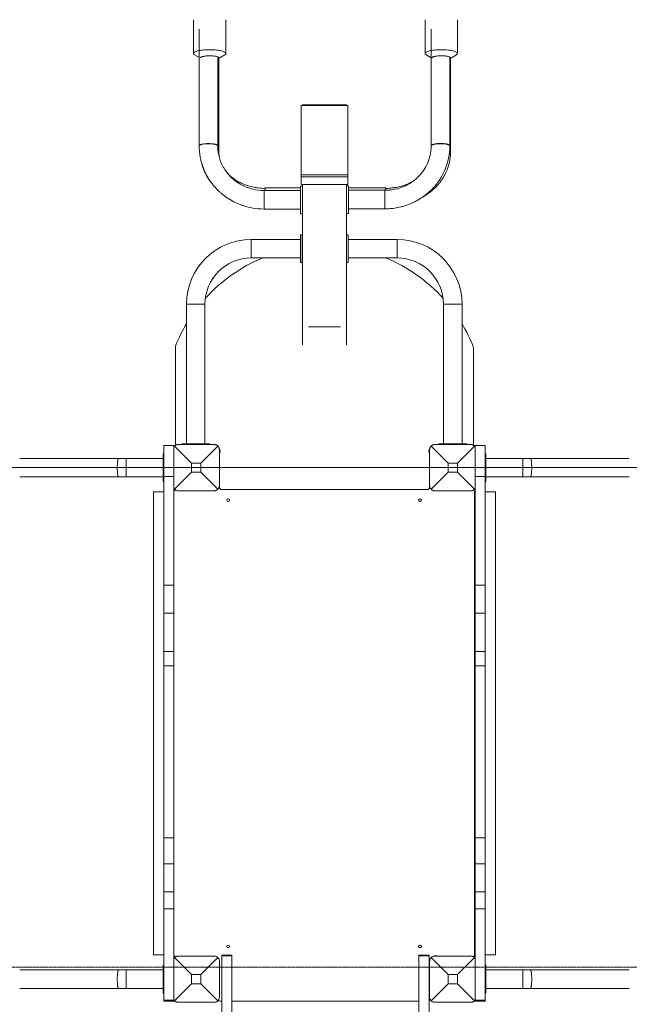
# Model space of a CAD drawing. Units: millimetres. Extents: x -4929 to 6303, y -14920 to 8485.
# Drawn here: x -654 to 663, y -5689 to -3562 of the extents above; entities that cross this region are included whole.
import ezdxf

# ---------------------------------------------------------------- set-up
doc = ezdxf.new("R2010")
doc.units = ezdxf.units.MM
doc.header["$MEASUREMENT"] = 0
doc.linetypes.add('CENTERX2', pattern=[4, 2.5, -0.5, 0.5, -0.5])
doc.layers.add('PRO_Equipment', color=7, linetype='Continuous', lineweight=20)
doc.layers.add('PRO_Free Space', color=104, linetype='CENTERX2', lineweight=20)

msp = doc.modelspace()

# ---------------------------------------------------------------- linework, layer by layer
at = {"layer": 'PRO_Equipment'}
for p, q in [((-266, -3582.3), (-266, -3834.7)), ((235, -3582.3), (235, -3834.7)), ((-278.5, -3598.6), (-278.5, -3612.6)), ((221.5, -3598.6), (221.5, -3612.6)), ((-276.2, -3638), (-266, -3644.1)), ((-226, -3834.7), (-226, -3642.5)), ((-224.8, -3646.5), (-210.8, -3638)), ((-223.5, -3768.2), (-223.5, -3645.7)), ((223.8, -3638), (235, -3644.7)), ((275.2, -3646.5), (289.2, -3638)), ((276.5, -3768.2), (276.5, -3645.7)), ((-223.5, -3848.9), (-223.5, -3768.2)), ((276.5, -3848.9), (276.5, -3768.2)), ((-46, -3897.1), (55, -3897.1)), ((-46, -3901.5), (55, -3901.5)), ((-47, -3931.4), (-126, -3931.4)), ((-123.5, -3925.7), (-123.5, -3931.4)), ((-47, -3925.7), (-123.5, -3925.7)), ((-43, -4264.6), (-43, -3918.3)), ((52, -3918.3), (52, -4264.6)), ((136.5, -3925.7), (56, -3925.7)), ((136.5, -3930.7), (136.5, -3925.7)), ((136.5, -3930.2), (136.5, -3930.7)), ((-126, -3971.4), (-47, -3971.4)), ((39, -4225.4), (-30, -4225.4)), ((-342.5, -4482.3), (-342.5, -4582.3)), ((-318.2, -4482.3), (-320.5, -4482.3)), ((-1864.5, -4529.8), (1865, -4529.8)), ((-262.5, -4519.8), (-282.5, -4519.8)), ((291.5, -4519.8), (271.5, -4519.8)), ((-282.5, -4539.8), (-319.1, -4576.4)), ((-225.9, -4576.4), (-262.5, -4539.8)), ((271.5, -4539.8), (234.9, -4576.4)), ((328.1, -4576.4), (291.5, -4539.8)), ((329.5, -4549.1), (351.5, -4549.1)), ((-342.5, -4582.3), (-364.5, -4582.3)), ((-318.2, -4577.3), (-320.5, -4577.3)), ((373.5, -4582.3), (351.5, -4582.3)), ((-342.5, -4682.3), (-342.5, -4682.3)), ((329.5, -4682.3), (329.5, -4682.3)), ((-320.5, -4783.6), (-342.5, -4783.6)), ((329.5, -4783.6), (351.5, -4783.6)), ((-320.5, -4844.4), (-342.5, -4844.4)), ((329.5, -4844.4), (351.5, -4844.4)), ((-320.5, -4927), (-342.5, -4927)), ((329.5, -4927), (351.5, -4927)), ((-320.5, -4958.1), (-342.5, -4958.1)), ((329.5, -4958.1), (351.5, -4958.1)), ((-320.5, -5329.2), (-342.5, -5329.2)), ((329.5, -5329.2), (351.5, -5329.2)), ((-320.5, -5385.5), (-342.5, -5385.5)), ((329.5, -5385.5), (351.5, -5385.5)), ((-320.5, -5445.8), (-342.5, -5445.8)), ((329.5, -5445.8), (351.5, -5445.8)), ((329.5, -5482.8), (351.5, -5482.8)), ((-364.5, -5582.3), (-342.5, -5582.3)), ((-318.2, -5587.3), (-320.5, -5587.3)), ((351.5, -5582.3), (373.5, -5582.3)), ((-262.5, -5624.8), (-282.5, -5624.8)), ((291.5, -5624.8), (271.5, -5624.8)), ((-282.5, -5644.8), (-319.1, -5681.4)), ((-225.9, -5681.4), (-262.5, -5644.8)), ((271.5, -5644.8), (234.9, -5681.4)), ((328.1, -5681.4), (291.5, -5644.8)), ((-320.5, -5680), (-342.5, -5680)), ((-318.2, -5682.3), (-320.5, -5682.3)), ((208.5, -5682.2), (-195.5, -5682.2)), ((327.2, -5682.3), (329.5, -5682.3)), ((329.5, -5679.7), (329.5, -5682.3)), ((329.5, -5680), (351.5, -5680))]:
    msp.add_line(p, q, dxfattribs=at)
for points in [[(-278.5, -3562.1), (-278.5, -3598.6), (-278.5, -3635.1)], [(-208.5, -3635.1), (-208.5, -3598.6), (-208.5, -3562.1)], [(221.5, -3562.1), (221.5, -3598.6), (221.5, -3635.1)], [(291.5, -3635.1), (291.5, -3598.6), (291.5, -3562.1)], [(-43, -3747.6), (-43, -3746.2), (52, -3746.2), (52, -3747.6)], [(-126, -3971.2), (-126, -3970.7), (-126, -3951.2), (-126, -3931.2)], [(-126, -3931.4), (-126, -3951.4), (-126, -3971.4)], [(-123.5, -3931.4), (-123.5, -3930.2), (-123.5, -3926.5)], [(52, -3920.7), (56, -3920.7), (56, -3980.7), (52, -3980.7)], [(-153.6, -4076.8), (-153.6, -4056.8), (-153.6, -4036.8)], [(52, -4026.8), (55.5, -4026.8), (55.5, -4086.8), (52, -4086.8)], [(161.5, -4076.8), (161.5, -4056.8), (161.5, -4036.8)], [(-253.6, -4176.8), (-273.6, -4176.8), (-293.6, -4176.8)], [(261.5, -4176.8), (281.5, -4176.8), (301.5, -4176.8)], [(-342.5, -4549.1), (-320.5, -4549.1), (-320.5, -4482.3), (-342.5, -4482.3), (-342.5, -4549.1), (-342.5, -4783.6), (-342.5, -4844.4), (-342.5, -4927), (-342.5, -4958.1), (-342.5, -5329.2), (-342.5, -5385.5), (-342.5, -5445.8), (-342.5, -5482.8), (-342.5, -5680), (-342.5, -5682.3), (-320.5, -5682.3), (-320.5, -5680), (-320.5, -5482.8), (-342.5, -5482.8)], [(-225.9, -4483.1), (-262.5, -4519.8), (-262.5, -4539.8), (-282.5, -4539.8), (-282.5, -4519.8), (-319.1, -4483.1)], [(-303.6, -4479.8), (-303.6, -4478.3), (-243.6, -4478.3), (-243.6, -4479.8)], [(-225.5, -4483.5), (-225.5, -4482.3), (-226.8, -4482.3)], [(234.5, -4483.5), (234.5, -4482.3), (235.8, -4482.3)], [(328.1, -4483.1), (291.5, -4519.8), (291.5, -4539.8), (271.5, -4539.8), (271.5, -4519.8), (234.9, -4483.1)], [(251.5, -4479.8), (251.5, -4478.3), (311.5, -4478.3), (311.5, -4479.8)], [(327.2, -4482.3), (329.5, -4482.3), (329.5, -4484.8)], [(-342.5, -4559.8), (-343.5, -4559.8), (-343.5, -4499.8), (-342.5, -4499.8)], [(351.5, -4499.8), (352.5, -4499.8), (352.5, -4559.8), (351.5, -4559.8)], [(-343.5, -4509.8), (-423.5, -4509.8), (-440.2, -4509.8), (-653.6, -4509.8)], [(-423.5, -4549.8), (-423.5, -4529.8), (-423.5, -4509.8)], [(662.6, -4509.8), (449.2, -4509.8), (432.5, -4509.8), (352.5, -4509.8)], [(432.5, -4549.8), (432.5, -4529.8), (432.5, -4509.8)], [(-653.6, -4549.8), (-440.2, -4549.8), (-423.5, -4549.8), (-343.5, -4549.8)], [(-320.5, -4549.1), (-320.5, -4783.6), (-320.5, -4844.4), (-320.5, -4927), (-320.5, -4958.1), (-320.5, -5329.2), (-320.5, -5385.5), (-320.5, -5445.8), (-320.5, -5482.8)], [(352.5, -4549.8), (432.5, -4549.8), (449.2, -4549.8), (662.6, -4549.8)], [(-364.5, -4582.3), (-364.5, -5082.3), (-364.5, -5582.3)], [(-342.5, -5582.3), (-342.5, -5082.3), (-342.5, -4582.3)], [(-225.5, -4576), (-225.5, -4577.3), (-226.8, -4577.3)], [(234.5, -4576), (234.5, -4577.3), (235.8, -4577.3)], [(327.2, -4577.3), (329.5, -4577.3), (329.5, -4574.7)], [(329.5, -4577.3), (329.5, -4682.3), (329.5, -5482.3), (329.5, -5587.3)], [(373.5, -4582.3), (373.5, -5082.3), (373.5, -5582.3)], [(-342.5, -5582.3), (-342.5, -5682.3), (-320.5, -5682.3), (-320.5, -5682.3)], [(-225.9, -5588.1), (-262.5, -5624.8), (-262.5, -5644.8), (-282.5, -5644.8), (-282.5, -5624.8), (-319.1, -5588.1)], [(-225.5, -5588.5), (-225.5, -5587.3), (-226.8, -5587.3)], [(-217.5, -5584.3), (-195.5, -5584.3), (-195.5, -5582.6), (-217.5, -5582.6), (-217.5, -5584.3), (-217.5, -5972.5), (-195.5, -5972.5)], [(-195.5, -6139), (-195.5, -6139), (-195.5, -5995.5), (-195.5, -5972.5), (-195.5, -5584.3)], [(208.5, -5584.3), (230.5, -5584.3), (230.5, -5582.6), (208.5, -5582.6), (208.5, -5584.3), (208.5, -5972.5), (230.5, -5972.5)], [(230.5, -6139), (230.5, -6139), (230.5, -5995.5), (230.5, -5972.5), (230.5, -5584.3)], [(234.5, -5588.5), (234.5, -5587.3), (235.8, -5587.3)], [(328.1, -5588.1), (291.5, -5624.8), (291.5, -5644.8), (271.5, -5644.8), (271.5, -5624.8), (234.9, -5588.1)], [(327.2, -5587.3), (329.5, -5587.3), (329.5, -5589.8)], [(-343.5, -5614.8), (-423.5, -5614.8), (-440.2, -5614.8), (-653.6, -5614.8)], [(-423.5, -5654.8), (-423.5, -5634.8), (-423.5, -5614.8)], [(-342.5, -5664.8), (-343.5, -5664.8), (-343.5, -5604.8), (-342.5, -5604.8)], [(351.5, -5604.8), (352.5, -5604.8), (352.5, -5664.8), (351.5, -5664.8)], [(662.6, -5614.8), (449.2, -5614.8), (432.5, -5614.8), (352.5, -5614.8)], [(432.5, -5654.8), (432.5, -5634.8), (432.5, -5614.8)], [(-653.6, -5654.8), (-440.2, -5654.8), (-423.5, -5654.8), (-343.5, -5654.8)], [(352.5, -5654.8), (432.5, -5654.8), (449.2, -5654.8), (662.6, -5654.8)], [(-225.5, -5681), (-225.5, -5682.3), (-226.8, -5682.3)], [(234.5, -5681), (234.5, -5682.3), (235.8, -5682.3)], [(329.5, -5682.3), (351.5, -5682.3), (351.5, -5682.3)]]:
    msp.add_lwpolyline(points, dxfattribs=at)
for points in [[(-46, -3918.3), (-46, -3901.5), (-46, -3900.6), (-46, -3897.1), (-46, -3747.6), (55, -3747.6), (55, -3897.1), (55, -3900.6), (55, -3901.5), (55, -3918.3)], [(-43, -3981.4), (-43, -3921.4), (-47, -3921.4), (-47, -3981.4)], [(135, -3930.7), (135, -3970.1), (135, -3970.7), (135, -3950.7)], [(-47.5, -4026.8), (-43.5, -4026.8), (-43.5, -4086.8), (-47.5, -4086.8)], [(329.5, -5680), (329.5, -5482.8), (329.5, -5445.8), (329.5, -5385.5), (329.5, -5329.2), (329.5, -4958.1), (329.5, -4927), (329.5, -4844.4), (329.5, -4783.6), (329.5, -4549.1), (329.5, -4482.3), (351.5, -4482.3), (351.5, -4549.1), (351.5, -4783.6), (351.5, -4844.4), (351.5, -4927), (351.5, -4958.1), (351.5, -5329.2), (351.5, -5385.5), (351.5, -5445.8), (351.5, -5482.8), (351.5, -5680), (351.5, -5682.3), (329.5, -5682.3)]]:
    msp.add_lwpolyline(points, close=True, dxfattribs=at)
for points in [[(-47.5, -4036.8), (-153.6, -4036.8, 0.414213), (-293.6, -4176.8), (-293.6, -4478.3)], [(301.5, -4478.3), (301.5, -4176.8, 0.414213), (161.5, -4036.8), (55.5, -4036.8)], [(-43, -4212.4), (-43, -4059.1, 0.116314), (-43.5, -4056.9)], [(-47.5, -4076.8), (-153.6, -4076.8, 0.414212), (-253.6, -4176.8), (-253.6, -4478.3)], [(261.5, -4478.3), (261.5, -4176.8, 0.414213), (161.5, -4076.8), (55.5, -4076.8)], [(-293.6, -4219, 0.037541), (-316.8, -4265.5, 0.097308), (-317.5, -4269.3), (-317.5, -4477.3, 0.205151), (-316, -4480.9)], [(324.9, -4480.9, 0.205112), (326.5, -4477.3), (326.5, -4272.3, 0.094887), (325.8, -4268.6, 0.039727), (301.5, -4219.3)], [(-222.5, -4568.4), (-222.5, -4572.3, 0.414214), (-217.5, -4577.3), (226.5, -4577.3, 0.414214), (231.5, -4572.3), (231.5, -4568.3)], [(-240, -4579.8, 0.053684), (-237.2, -4580.1, 0.053685), (-234.5, -4579.8)], [(241.2, -4579.6, 0.066001), (244.6, -4580.1, 0.054005), (247.3, -4579.8)], [(325.2, -5586, 0.325769), (328.7, -5581.2), (328.7, -4583.2, 0.323205), (325.2, -4578.5)], [(249.1, -5584.8, 0.082042), (244.9, -5584.1, 0.116712), (239.1, -5585.5)], [(-224.6, -5679.9, 0.260099), (-220.3, -5682.2), (-217.5, -5682.2)]]:
    msp.add_lwpolyline(points, format="xyb", dxfattribs=at)
for points in [[(-203.3, -4597.2, 1), (-203.3, -4603.2, 1)], [(210.7, -4597.2, 1), (210.7, -4603.2, 1)], [(-203.3, -5561.2, 1), (-203.3, -5567.2, 1)], [(210.7, -5561.2, 1), (210.7, -5567.2, 1)]]:
    msp.add_lwpolyline(points, format="xyb", close=True, dxfattribs=at)
for centre, radius, start, end in [((3.9, -4396.6), 346.4, 112.627, 137.7977), ((3.9, -4396.6), 346.4, 42.1583, 67.373), ((-234.1, -4494.5), 13, 332.7831, 32.8489), ((243.1, -4494.5), 13, 147.1206, 207.2169), ((243.8, -4566.4), 13, 198.2508, 205.3982), ((-316.3, -4583.2), 5, 94.0959, 146.4156), ((-316.3, -5581.2), 5, 213.5709, 266.5688), ((244.2, -5597.8), 13, 164.7696, 192.3053), ((227.7, -5677.2), 5, 304.5439, 349.6879)]:
    msp.add_arc(centre, radius, start, end, dxfattribs=at)
at = {"layer": 'PRO_Equipment', "extrusion": (0, 0, -1)}
msp.add_ellipse((-243.5, -3848.9), major_axis=(-20, 0), ratio=0.582136, start_param=2.683605, end_param=3.141593, dxfattribs=at)
at = {"layer": 'PRO_Equipment'}
for points, weights, knots in [([(-210.8, -3638), (-208.5, -3636.6), (-208.5, -3635.1), (-208.5, -3626.9), (-243.5, -3626.9), (-278.5, -3626.9), (-278.5, -3635.1), (-278.5, -3636.6), (-276.2, -3638)], [1, 0.983205477976, 1, 0.707106781187, 1, 0.707106781187, 1, 0.983205477976, 1], [0, 0, 0, 0.367061, 0.367061, 1.937858, 1.937858, 3.508654, 3.508654, 3.875715, 3.875715, 3.875715]), ([(289.2, -3638), (291.5, -3636.6), (291.5, -3635.1), (291.5, -3626.9), (256.5, -3626.9), (221.5, -3626.9), (221.5, -3635.1), (221.5, -3636.6), (223.8, -3638)], [1, 0.983205477976, 1, 0.707106781187, 1, 0.707106781187, 1, 0.983205477976, 1], [0, 0, 0, 0.367061, 0.367061, 1.937858, 1.937858, 3.508654, 3.508654, 3.875715, 3.875715, 3.875715]), ([(-226, -3647.1), (-225.3, -3646.8), (-224.8, -3646.5), (-223.5, -3645.7), (-223.5, -3644.8), (-223.5, -3640.1), (-243.5, -3640.1), (-263.5, -3640.1), (-263.5, -3644.8)], [1, 0.997593419506, 1, 0.983204101243, 1, 0.707106781187, 1, 0.707106781187, 1], [0, 0, 0, 0.138782, 0.138782, 0.505858, 0.505858, 2.076654, 2.076654, 3.647451, 3.647451, 3.647451]), ([(275, -3646.6), (275.1, -3646.5), (275.2, -3646.5), (276.5, -3645.7), (276.5, -3644.8), (276.5, -3640.1), (256.5, -3640.1), (236.5, -3640.1), (236.5, -3644.8)], [1, 0.999932156237, 1, 0.983204101243, 1, 0.707106781187, 1, 0.707106781187, 1], [0, 0, 0, 0.023297, 0.023297, 0.390373, 0.390373, 1.96117, 1.96117, 3.531966, 3.531966, 3.531966]), ([(-226, -3762.5), (-223.5, -3765.2), (-223.5, -3768.2), (-223.5, -3771.3), (-226, -3774), (-223.5, -3771.3), (-223.5, -3768.2)], [1, 0.968181154633, 1, 0.968180141291, 1, 0.968180141258, 1], [0, 0, 0, 0.505878, 0.505878, 1.011764, 1.011764, 1.517649, 1.517649, 1.517649]), ([(275, -3763.7), (276.5, -3765.9), (276.5, -3768.2), (276.5, -3770.6), (275, -3772.7), (276.5, -3770.6), (276.5, -3768.2)], [1, 0.981020250365, 1, 0.981020155115, 1, 0.981020155062, 1], [0, 0, 0, 0.390283, 0.390283, 0.780567, 0.780567, 1.170851, 1.170851, 1.170851]), ([(-250.8, -3830), (-266, -3830.9), (-266, -3834.7), (-266, -3830), (-246, -3830), (-226, -3830), (-226, -3834.7), (-226, -3832.4), (-233.6, -3830.9), (-241.3, -3829.5), (-250.8, -3830)], [1, 0.786665714369, 1, 0.707106781187, 1, 0.707106781187, 1, 0.899271700203, 1, 0.899271700203, 1], [0, 0, 0, 1.330814, 1.330814, 2.90161, 2.90161, 4.472406, 4.472406, 5.377796, 5.377796, 6.283185, 6.283185, 6.283185]), ([(-224.3, -3852.3), (-223.5, -3850.6), (-223.5, -3848.9), (-223.5, -3850.6), (-224.3, -3852.2)], [1, 0.989577565023, 1, 0.989487103754, 1], [0, 0, 0, 0.2890064, 0.2890064, 0.5792666, 0.5792666, 0.5792666]), ([(235, -3834.7), (235, -3830), (255, -3830), (275, -3830), (275, -3834.7), (275, -3829.6), (255, -3829.6), (235, -3829.6), (235, -3834.7)], [1, 0.707106781187, 1, 0.707106781187, 1, 0.707106781187, 1, 0.707106781187, 1], [0, 0, 0, 1.570796, 1.570796, 3.141593, 3.141593, 4.712389, 4.712389, 6.283185, 6.283185, 6.283185]), ([(273.4, -3855.2), (276.5, -3852.3), (276.5, -3848.9), (276.5, -3852.3), (273.4, -3855.1)], [1, 0.960284606845, 1, 0.960514226479, 1], [0, 0, 0, 0.565552, 0.565552, 1.129455, 1.129455, 1.129455]), ([(-440.2, -4549.8), (-442.9, -4549.8), (-442.9, -4529.8), (-442.9, -4509.8), (-440.2, -4509.8)], [1, 0.707106781187, 1, 0.707106781187, 1], [0, 0, 0, 1.570796, 1.570796, 3.141593, 3.141593, 3.141593]), ([(449.2, -4549.8), (451.9, -4549.8), (451.9, -4529.8), (451.9, -4509.8), (449.2, -4509.8)], [1, 0.707106781187, 1, 0.707106781187, 1], [0, 0, 0, 1.570796, 1.570796, 3.141593, 3.141593, 3.141593]), ([(-440.2, -5654.8), (-442.9, -5654.8), (-442.9, -5634.8), (-442.9, -5614.8), (-440.2, -5614.8)], [1, 0.707106781187, 1, 0.707106781187, 1], [0, 0, 0, 1.570796, 1.570796, 3.141593, 3.141593, 3.141593]), ([(449.2, -5654.8), (451.9, -5654.8), (451.9, -5634.8), (451.9, -5614.8), (449.2, -5614.8)], [1, 0.707106781187, 1, 0.707106781187, 1], [0, 0, 0, 1.570796, 1.570796, 3.141593, 3.141593, 3.141593])]:
    msp.add_rational_spline(points, weights, degree=2, knots=knots, dxfattribs=at)
for points, knots in [([(56, -3970.7), (82.3, -3970.7), (108.7, -3970.7), (135, -3970.7), (137.9, -3970.7), (140.7, -3970.6), (145.3, -3970.4), (156.2, -3969.5), (173.6, -3966.1), (190.2, -3959.9), (197.9, -3956.2), (204, -3953.2), (216.3, -3946.1), (229.2, -3935.8), (237.1, -3927.8), (240.2, -3924.5), (241.7, -3922.8), (246.1, -3917.6), (254.3, -3906.9), (260.8, -3895.1), (266.1, -3882.7), (267.6, -3878.5), (270.3, -3869.9), (273.6, -3856.9), (275, -3843.6), (275, -3834.7), (275, -3770.8), (275, -3706.9), (275, -3643)], [0, 0, 0, 0, 1, 1, 1, 1.039062, 1.039062, 1.0625, 1.1875, 1.28125, 1.304688, 1.304688, 1.375, 1.5, 1.53125, 1.53125, 1.5625, 1.5625, 1.625, 1.75, 1.75, 1.8125, 1.8125, 1.875, 2, 2, 2, 3, 3, 3, 3]), ([(-266, -3834.7), (-266, -3836.9), (-265.9, -3841.4), (-265.2, -3850.3), (-264.2, -3857), (-262.6, -3864.7), (-261.8, -3868), (-259.4, -3876.6), (-256.7, -3884), (-252.5, -3893.2), (-250.5, -3897.3), (-247.2, -3903.2), (-240.1, -3914.7), (-229.9, -3926.8), (-220.7, -3935.2), (-215.6, -3939.7), (-203, -3949.4), (-188, -3957.7), (-173.1, -3963.3), (-168.7, -3964.7), (-162.1, -3966.7), (-148.8, -3969.9), (-135.1, -3971.2), (-126, -3971.2)], [0, 0, 0, 0, 0.03125, 0.0625, 0.125, 0.125, 0.171875, 0.171875, 0.25, 0.28125, 0.3125, 0.3125, 0.375, 0.5, 0.53125, 0.546875, 0.59375, 0.75, 0.78125, 0.8125, 0.8125, 0.875, 1, 1, 1, 1]), ([(-126, -3931.2), (-134.2, -3931.2), (-145.7, -3929.9), (-156.7, -3926.6), (-161.3, -3925), (-162.9, -3924.4), (-170.4, -3921.4), (-179.1, -3916.9), (-188.3, -3910.3), (-193.3, -3906.1), (-195.7, -3903.9), (-201.5, -3898.3), (-208.2, -3890.4), (-213.5, -3881.5), (-216.5, -3875.9), (-217.5, -3873.7), (-221.6, -3864.2), (-224.6, -3853.5), (-225.7, -3842.5), (-226, -3837.8), (-226, -3836.2), (-226, -3834.7)], [0, 0, 0, 0, 0.15625, 0.21875, 0.21875, 0.25, 0.25, 0.375, 0.4375, 0.46875, 0.5, 0.5, 0.625, 0.703125, 0.703125, 0.75, 0.75, 0.90625, 0.96875, 0.96875, 1, 1, 1, 1]), ([(235, -3834.7), (235, -3842.5), (233.6, -3853.4), (230.3, -3863.9), (228.7, -3868.4), (225.7, -3875.7), (220.3, -3885.4), (213.5, -3894.3), (209.3, -3899), (207, -3901.3), (201.2, -3906.9), (193.6, -3912.9), (183.8, -3918.6), (177.9, -3921.5), (174.9, -3922.7), (165.8, -3926.4), (154.7, -3929.3), (143.2, -3930.4), (138.3, -3930.7), (136.6, -3930.7), (135, -3930.7), (108.7, -3930.7), (82.3, -3930.7), (56, -3930.7)], [0, 0, 0, 0, 0.15625, 0.21875, 0.21875, 0.25, 0.375, 0.4375, 0.46875, 0.5, 0.5, 0.625, 0.6875, 0.71875, 0.75, 0.75, 0.90625, 0.96875, 0.96875, 1, 1, 1, 2, 2, 2, 2]), ([(215.2, -3946.2), (219.8, -3943.6), (226.5, -3939.3), (232.7, -3934.5), (236.7, -3931.2), (242.5, -3926), (249.6, -3918.6), (255.8, -3910.6), (260.8, -3903.4), (263.9, -3898), (268.3, -3889.1), (270.6, -3883.4), (273, -3875.2), (274.2, -3870.5), (276, -3861), (276.5, -3853.7), (276.5, -3848.9)], [0, 0, 0, 0, 0.125, 0.1875, 0.1875, 0.25, 0.375, 0.4375, 0.5, 0.59375, 0.59375, 0.75, 0.75, 0.8125, 0.875, 1, 1, 1, 1]), ([(-261.2, -3870), (-260.3, -3874.3), (-259.1, -3878.5), (-256.1, -3886.8), (-254.4, -3890.9), (-250.4, -3898.9), (-247, -3904.7), (-241.7, -3912.1), (-238.9, -3915.7), (-237.4, -3917.4)], [0, 0, 0, 0, 0.25, 0.25, 0.5, 0.5, 0.75, 0.875, 1, 1, 1, 1]), ([(-123.5, -3926.5), (-128.6, -3926.5), (-133.7, -3926.2), (-141.9, -3925.2), (-144.9, -3924.7), (-156.8, -3922.3), (-165.4, -3919.6), (-176, -3914.8), (-182.1, -3911.8), (-190.8, -3906.4), (-196.4, -3901.9), (-200.4, -3898.3), (-202.9, -3895.9), (-205.3, -3893.4), (-206.4, -3892.1)], [0, 0, 0, 0, 0.15625, 0.15625, 0.25, 0.25, 0.53125, 0.53125, 0.625, 0.75, 0.875, 0.875, 0.9375, 1, 1, 1, 1]), ([(194, -3912.3), (189.3, -3914.8), (184.4, -3917.1), (177.5, -3919.6), (175.7, -3920.2), (169.2, -3922.3), (160.6, -3924.4), (150.6, -3925.8), (142.9, -3926.4), (139.1, -3926.5), (136.5, -3926.5)], [0, 0, 0, 0, 0.28125, 0.28125, 0.375, 0.375, 0.625, 0.8125, 0.875, 1, 1, 1, 1]), ([(-320.5, -4574.7), (-320.3, -4575), (-320, -4575.5), (-319.5, -4576), (-319.3, -4576.3), (-319.1, -4576.4), (-318.6, -4576.9), (-317.5, -4577.9), (-315.4, -4579), (-313.2, -4579.6), (-311.7, -4579.8), (-311, -4579.8), (-285.3, -4579.8), (-259.7, -4579.8), (-234, -4579.8), (-233.3, -4579.8), (-231.8, -4579.6), (-229.6, -4579), (-227.5, -4577.9), (-226.4, -4576.9), (-225.9, -4576.4), (-225.7, -4576.3), (-225.5, -4576), (-225, -4575.5), (-224.2, -4574.4), (-223.3, -4572.7), (-222.6, -4570.5), (-222.5, -4569), (-222.5, -4568.3), (-222.5, -4542.6), (-222.5, -4516.9), (-222.5, -4491.3), (-222.5, -4490.5), (-222.6, -4489), (-223.3, -4486.8), (-224.2, -4485.1), (-225, -4484.1), (-225.5, -4483.5), (-225.7, -4483.3), (-225.9, -4483.1), (-226.4, -4482.6), (-227.5, -4481.7), (-229.6, -4480.6), (-231.8, -4479.9), (-233.3, -4479.8), (-234, -4479.8), (-259.7, -4479.8), (-285.3, -4479.8), (-311, -4479.8), (-311.7, -4479.8), (-313.2, -4479.9), (-315.4, -4480.6), (-317.5, -4481.7), (-318.6, -4482.6), (-319.1, -4483.1), (-319.3, -4483.3), (-319.5, -4483.5), (-320, -4484), (-320.3, -4484.5), (-320.5, -4484.8)], [0, 0, 0, 0, 0.5, 0.75, 1, 1, 1, 1.25, 1.5, 1.75, 2, 2, 2, 3, 3, 3, 3.25, 3.5, 3.75, 4, 4, 4, 4.0625, 4.125, 4.25, 4.5, 4.75, 5, 5, 5, 6, 6, 6, 6.25, 6.5, 6.75, 6.875, 6.9375, 7, 7, 7, 7.25, 7.5, 7.75, 8, 8, 8, 9, 9, 9, 9.25, 9.5, 9.75, 10, 10, 10, 10.25, 10.5, 11, 11, 11, 11]), ([(329.5, -4484.8), (329.3, -4484.5), (329, -4484), (328.5, -4483.5), (328.3, -4483.3), (328.1, -4483.1), (327.6, -4482.6), (326.5, -4481.7), (324.4, -4480.6), (322.2, -4479.9), (320.7, -4479.8), (320, -4479.8), (294.3, -4479.8), (268.7, -4479.8), (243, -4479.8), (242.3, -4479.8), (240.8, -4479.9), (238.6, -4480.6), (236.5, -4481.7), (235.4, -4482.6), (234.9, -4483.1), (234.7, -4483.3), (234.5, -4483.5), (234, -4484.1), (233.2, -4485.1), (232.3, -4486.8), (231.6, -4489), (231.5, -4490.5), (231.5, -4491.3), (231.5, -4516.9), (231.5, -4542.6), (231.5, -4568.3)], [0, 0, 0, 0, 0.5, 0.75, 1, 1, 1, 1.25, 1.5, 1.75, 2, 2, 2, 3, 3, 3, 3.25, 3.5, 3.75, 4, 4, 4, 4.0625, 4.125, 4.25, 4.5, 4.75, 5, 5, 5, 6, 6, 6, 6]), ([(231.5, -4568.3), (231.5, -4569), (231.6, -4570.5), (232.3, -4572.7), (233.2, -4574.4), (234, -4575.5), (234.5, -4576), (234.7, -4576.3), (234.9, -4576.4), (235.4, -4576.9), (236.5, -4577.9), (238.6, -4579), (240.8, -4579.6), (242.3, -4579.8), (243, -4579.8), (268.7, -4579.8), (294.3, -4579.8), (320, -4579.8), (320.7, -4579.8), (322.2, -4579.6), (324.4, -4579), (326.5, -4577.9), (327.6, -4576.9), (328.1, -4576.4), (328.3, -4576.3), (328.5, -4576), (329, -4575.5), (329.3, -4575), (329.5, -4574.7)], [0, 0, 0, 0, 0.25, 0.5, 0.75, 0.875, 0.9375, 1, 1, 1, 1.25, 1.5, 1.75, 2, 2, 2, 3, 3, 3, 3.25, 3.5, 3.75, 4, 4, 4, 4.25, 4.5, 5, 5, 5, 5]), ([(-320.5, -5679.7), (-320.3, -5680), (-320, -5680.5), (-319.5, -5681), (-319.3, -5681.3), (-319.1, -5681.4), (-318.6, -5681.9), (-317.5, -5682.9), (-315.4, -5684), (-313.2, -5684.6), (-311.7, -5684.8), (-311, -5684.8), (-285.3, -5684.8), (-259.7, -5684.8), (-234, -5684.8), (-233.3, -5684.8), (-231.8, -5684.6), (-229.6, -5684), (-227.5, -5682.9), (-226.4, -5681.9), (-225.9, -5681.4), (-225.7, -5681.3), (-225.5, -5681), (-225, -5680.5), (-224.2, -5679.4), (-223.3, -5677.7), (-222.6, -5675.5), (-222.5, -5674), (-222.5, -5673.3), (-222.5, -5647.6), (-222.5, -5621.9), (-222.5, -5596.3), (-222.5, -5595.5), (-222.6, -5594), (-223.3, -5591.8), (-224.2, -5590.1), (-225, -5589.1), (-225.5, -5588.5), (-225.7, -5588.3), (-225.9, -5588.1), (-226.4, -5587.6), (-227.5, -5586.7), (-229.6, -5585.6), (-231.8, -5584.9), (-233.3, -5584.8), (-234, -5584.8), (-259.7, -5584.8), (-285.3, -5584.8), (-311, -5584.8), (-311.7, -5584.8), (-313.2, -5584.9), (-315.4, -5585.6), (-317.5, -5586.7), (-318.6, -5587.6), (-319.1, -5588.1), (-319.3, -5588.3), (-319.5, -5588.5), (-320, -5589), (-320.3, -5589.5), (-320.5, -5589.8)], [0, 0, 0, 0, 0.5, 0.75, 1, 1, 1, 1.25, 1.5, 1.75, 2, 2, 2, 3, 3, 3, 3.25, 3.5, 3.75, 4, 4, 4, 4.0625, 4.125, 4.25, 4.5, 4.75, 5, 5, 5, 6, 6, 6, 6.25, 6.5, 6.75, 6.875, 6.9375, 7, 7, 7, 7.25, 7.5, 7.75, 8, 8, 8, 9, 9, 9, 9.25, 9.5, 9.75, 10, 10, 10, 10.25, 10.5, 11, 11, 11, 11]), ([(329.5, -5589.8), (329.3, -5589.5), (329, -5589), (328.5, -5588.5), (328.3, -5588.3), (328.1, -5588.1), (327.6, -5587.6), (326.5, -5586.7), (324.4, -5585.6), (322.2, -5584.9), (320.7, -5584.8), (320, -5584.8), (294.3, -5584.8), (268.7, -5584.8), (243, -5584.8), (242.3, -5584.8), (240.8, -5584.9), (238.6, -5585.6), (236.5, -5586.7), (235.4, -5587.6), (234.9, -5588.1), (234.7, -5588.3), (234.5, -5588.5), (234, -5589.1), (233.2, -5590.1), (232.3, -5591.8), (231.6, -5594), (231.5, -5595.5), (231.5, -5596.3), (231.5, -5621.9), (231.5, -5647.6), (231.5, -5673.3)], [0, 0, 0, 0, 0.5, 0.75, 1, 1, 1, 1.25, 1.5, 1.75, 2, 2, 2, 3, 3, 3, 3.25, 3.5, 3.75, 4, 4, 4, 4.0625, 4.125, 4.25, 4.5, 4.75, 5, 5, 5, 6, 6, 6, 6]), ([(231.5, -5673.3), (231.5, -5674), (231.6, -5675.5), (232.3, -5677.7), (233.2, -5679.4), (234, -5680.5), (234.5, -5681), (234.7, -5681.3), (234.9, -5681.4), (235.4, -5681.9), (236.5, -5682.9), (238.6, -5684), (240.8, -5684.6), (242.3, -5684.8), (243, -5684.8), (268.7, -5684.8), (294.3, -5684.8), (320, -5684.8), (320.7, -5684.8), (322.2, -5684.6), (324.4, -5684), (326.5, -5682.9), (327.6, -5681.9), (328.1, -5681.4), (328.3, -5681.3), (328.5, -5681), (329, -5680.5), (329.3, -5680), (329.5, -5679.7)], [0, 0, 0, 0, 0.25, 0.5, 0.75, 0.875, 0.9375, 1, 1, 1, 1.25, 1.5, 1.75, 2, 2, 2, 3, 3, 3, 3.25, 3.5, 3.75, 4, 4, 4, 4.25, 4.5, 5, 5, 5, 5])]:
    msp.add_open_spline(points, degree=3, knots=knots, dxfattribs=at)
msp.add_open_spline([(-222.4, -3860.5), (-223.1, -3856.6), (-223.5, -3852.8), (-223.5, -3848.9)], degree=3, dxfattribs=at)
at = {"layer": 'PRO_Free Space'}
msp.add_lwpolyline([(-995.5, -5609.2), (-995.5, -9347.2), (1004.5, -9347.2), (1004.5, -5609.2)], close=True, dxfattribs=at)

doc.saveas('drawing.dxf')
